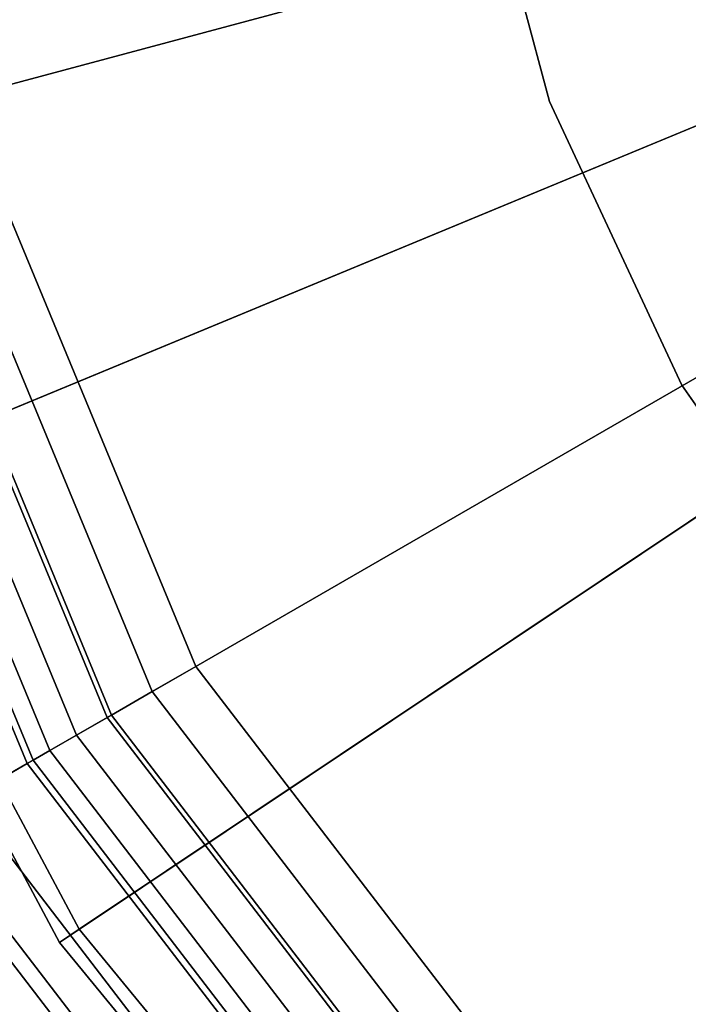
# Model space of a CAD drawing. Extents: x -3999 to 4271, y -3998 to 4002.
# Drawn here: x -147 to -103, y -99 to -33 of the extents above; entities that cross this region are included whole.
import ezdxf

# ---------------------------------------------------------------- set-up
doc = ezdxf.new("R2010")
doc.units = 0
doc.layers.add('001', color=4, linetype='CONTINUOUS')

msp = doc.modelspace()

# ---------------------------------------------------------------- linework, layer by layer
at = {"layer": '001', "color": 0}
for points in [[(113.487906, 43.530402, 2289.942034), (118.901721, 23.325766, 2289.942034), (120.724791, 2.487985, 2289.942034), (118.901721, -18.349797, 2289.942034), (113.487906, -38.554433, 2289.942034), (104.64784, -57.512015, 2289.942034), (92.650124, -74.646528, 2289.942034), (77.859304, -89.437348, 2289.942034), (60.724791, -101.435064, 2289.942034), (41.767208, -110.27513, 2289.942034), (21.562572, -115.688946, 2289.942034), (0.724791, -117.512015, 2289.942034), (-20.11299, -115.688946, 2289.942034), (-40.317626, -110.27513, 2289.942034), (-59.275209, -101.435064, 2289.942034), (-76.409722, -89.437348, 2289.942034), (-91.200542, -74.646528, 2289.942034), (-103.198257, -57.512015, 2289.942034), (-112.038323, -38.554433, 2289.942034), (-117.452139, -18.349797, 2289.942034), (-119.275209, 2.487985, 2289.942034), (-117.452139, 23.325766, 2289.942034), (-112.038323, 43.530402, 2289.942034)], [(-112.038323, 43.530402, 2300.142034), (-117.452139, 23.325766, 2300.142034), (-119.275209, 2.487985, 2300.142034), (-117.452139, -18.349797, 2300.142034), (-112.038323, -38.554433, 2300.142034), (-103.198257, -57.512015, 2300.142034), (-91.200542, -74.646528, 2300.142034), (-76.409722, -89.437348, 2300.142034), (-59.275209, -101.435064, 2300.142034), (-40.317626, -110.27513, 2300.142034), (-20.11299, -115.688946, 2300.142034), (0.724791, -117.512015, 2300.142034), (21.562572, -115.688946, 2300.142034), (41.767208, -110.27513, 2300.142034), (60.724791, -101.435064, 2300.142034), (77.859304, -89.437348, 2300.142034), (92.650124, -74.646528, 2300.142034), (104.64784, -57.512015, 2300.142034), (113.487906, -38.554433, 2300.142034), (118.901721, -18.349797, 2300.142034), (120.724791, 2.487985, 2300.142034), (118.901721, 23.325766, 2300.142034), (113.487906, 43.530402, 2300.142034)]]:
    msp.add_polyline3d(points, dxfattribs=at)
for points in [[(0.720721, 2.457156, 2308.984497), (0.720721, 2.457156, 2308.984497), (-156.779279, 2.457156, 2308.984497), (-151.412597, -38.306843, 2308.984497)], [(-151.412597, -38.306843, 2299.984497), (-156.779279, 2.457156, 2299.984497), (0.720721, 2.457156, 2299.984497), (0.720721, 2.457156, 2299.984497)], [(0.720721, 2.457156, 2308.984497), (0.720721, 2.457156, 2308.984497), (-151.412597, -38.306843, 2308.984497), (-135.67828, -76.292844, 2308.984497)], [(-135.67828, -76.292844, 2299.984497), (-151.412597, -38.306843, 2299.984497), (0.720721, 2.457156, 2299.984497), (0.720721, 2.457156, 2299.984497)], [(0.720721, 2.457156, 2308.984497), (0.720721, 2.457156, 2308.984497), (-135.67828, -76.292844, 2308.984497), (-110.648597, -108.912162, 2308.984497)], [(-110.648597, -108.912162, 2299.984497), (-135.67828, -76.292844, 2299.984497), (0.720721, 2.457156, 2299.984497), (0.720721, 2.457156, 2299.984497)], [(-170.911529, -31.652822, 2311.278009), (-160.953023, -64.481616, 2311.277055), (-31.183973, -10.733142, 2444.496795), (-33.14944, -4.253865, 2444.496983)], [(-32.258274, -4.076535, 2442.086382), (-30.344513, -10.38536, 2442.086199), (-159.495172, -63.877706, 2309.501293), (-169.363883, -31.344927, 2309.502238)], [(-30.344513, -10.38536, 2442.086199), (-27.236733, -16.199607, 2442.08603), (-143.469256, -93.860087, 2309.500422), (-159.495172, -63.877706, 2309.501293)], [(-160.953023, -64.481616, 2311.277055), (-144.781287, -94.736806, 2311.276176), (-27.992227, -16.704477, 2444.496622), (-31.183973, -10.733142, 2444.496795)], [(-27.236733, -16.199607, 2442.08603), (-23.054366, -21.295836, 2442.085882), (-121.902001, -120.139863, 2309.499658), (-143.469256, -93.860087, 2309.500422)], [(-144.781287, -94.736806, 2311.276176), (-123.017792, -121.255702, 2311.275405), (-23.696861, -21.938397, 2444.49647), (-27.992227, -16.704477, 2444.496622)], [(-117.452139, -18.349797, 2289.942034), (-112.038323, -38.554433, 2289.942034), (-112.038323, -38.554433, 2300.142034), (-117.452139, -18.349797, 2300.142034)], [(-135.67828, -76.292844, 2308.984497), (-151.412597, -38.306843, 2308.984497), (-158.018383, -40.076859, 2307.894558), (-141.600866, -79.712251, 2307.894558)], [(-138.59215, -77.975168, 2299.541533), (-154.662597, -39.177678, 2299.541533), (-151.412597, -38.306843, 2299.984497), (-135.67828, -76.292844, 2299.984497)], [(-112.038323, -38.554433, 2289.942034), (-103.198257, -57.512015, 2289.942034), (-103.198257, -57.512015, 2300.142034), (-112.038323, -38.554433, 2300.142034)], [(-141.307445, -79.542844, 2298.242827), (-157.691114, -39.989167, 2298.242827), (-154.662597, -39.177678, 2299.541533), (-138.59215, -77.975168, 2299.541533)], [(-141.600866, -79.712251, 2307.894558), (-158.018383, -40.076859, 2307.894558), (-163.969632, -41.671491, 2304.732736), (-146.93661, -82.792844, 2304.732736)], [(-143.639122, -80.889038, 2296.176885), (-160.291762, -40.686009, 2296.176885), (-157.691114, -39.989167, 2298.242827), (-141.307445, -79.542844, 2298.242827)], [(-145.42828, -81.922009, 2293.484497), (-162.287309, -41.220714, 2293.484497), (-160.291762, -40.686009, 2296.176885), (-143.639122, -80.889038, 2296.176885)], [(-146.552992, -82.571362, 2290.349145), (-163.541762, -41.556843, 2290.349145), (-162.287309, -41.220714, 2293.484497), (-145.42828, -81.922009, 2293.484497)], [(-154.730839, -87.292844, 2270.984497), (-172.662965, -44.000862, 2270.984497), (-163.969632, -41.671491, 2270.984497), (-146.93661, -82.792844, 2270.984497)], [(-146.93661, -82.792844, 2304.732736), (-163.969632, -41.671491, 2304.732736), (-168.556079, -42.900426, 2299.984497), (-151.048706, -85.166964, 2299.984497)], [(-146.93661, -82.792844, 2286.984497), (-163.969632, -41.671491, 2286.984497), (-163.541762, -41.556843, 2290.349145), (-146.552992, -82.571362, 2290.349145)], [(-146.93661, -82.792844, 2270.984497), (-163.969632, -41.671491, 2270.984497), (-163.969632, -41.671491, 2286.984497), (-146.93661, -82.792844, 2286.984497)], [(-103.198257, -57.512015, 2289.942034), (-91.200542, -74.646528, 2289.942034), (-91.200542, -74.646528, 2300.142034), (-103.198257, -57.512015, 2300.142034)], [(-159.495172, -63.877706, 2309.501293), (-143.469256, -93.860087, 2309.500422), (-144.781287, -94.736806, 2311.276176), (-160.953023, -64.481616, 2311.277055)], [(-110.648597, -108.912162, 2308.984497), (-135.67828, -76.292844, 2308.984497), (-141.600866, -79.712251, 2307.894558), (-115.484368, -113.747933, 2307.894558)], [(-113.027762, -111.291327, 2299.541533), (-138.59215, -77.975168, 2299.541533), (-135.67828, -76.292844, 2299.984497), (-110.648597, -108.912162, 2299.984497)], [(-115.244791, -113.508356, 2298.242827), (-141.307445, -79.542844, 2298.242827), (-138.59215, -77.975168, 2299.541533), (-113.027762, -111.291327, 2299.541533)], [(-117.148597, -115.412162, 2296.176885), (-143.639122, -80.889038, 2296.176885), (-141.307445, -79.542844, 2298.242827), (-115.244791, -113.508356, 2298.242827)], [(-115.484368, -113.747933, 2307.894558), (-141.600866, -79.712251, 2307.894558), (-146.93661, -82.792844, 2304.732736), (-119.840985, -118.10455, 2304.732736)], [(-118.609439, -116.873004, 2293.484497), (-145.42828, -81.922009, 2293.484497), (-143.639122, -80.889038, 2296.176885), (-117.148597, -115.412162, 2296.176885)], [(-119.527762, -117.791327, 2290.349145), (-146.552992, -82.571362, 2290.349145), (-145.42828, -81.922009, 2293.484497), (-118.609439, -116.873004, 2293.484497)], [(-126.204946, -124.468511, 2270.984497), (-154.730839, -87.292844, 2270.984497), (-146.93661, -82.792844, 2270.984497), (-119.840985, -118.10455, 2270.984497)], [(-119.840985, -118.10455, 2304.732736), (-146.93661, -82.792844, 2304.732736), (-151.048706, -85.166964, 2299.984497), (-123.198497, -121.462062, 2299.984497)], [(-119.840985, -118.10455, 2286.984497), (-146.93661, -82.792844, 2286.984497), (-146.552992, -82.571362, 2290.349145), (-119.527762, -117.791327, 2290.349145)], [(-119.840985, -118.10455, 2270.984497), (-146.93661, -82.792844, 2270.984497), (-146.93661, -82.792844, 2286.984497), (-119.840985, -118.10455, 2286.984497)], [(-123.198497, -121.462062, 2299.984497), (-151.048706, -85.166964, 2299.984497), (-153.786924, -86.747874, 2293.82331), (-125.434243, -123.697808, 2293.82331)], [(-125.434243, -123.697808, 2293.82331), (-153.786924, -86.747874, 2293.82331), (-154.730839, -87.292844, 2286.984497), (-126.204946, -124.468511, 2286.984497)], [(-126.204946, -124.468511, 2286.984497), (-154.730839, -87.292844, 2286.984497), (-154.730839, -87.292844, 2270.984497), (-126.204946, -124.468511, 2270.984497)], [(-143.469256, -93.860087, 2309.500422), (-121.902001, -120.139863, 2309.499658), (-123.017792, -121.255702, 2311.275405), (-144.781287, -94.736806, 2311.276176)]]:
    msp.add_polyline3d(points, close=True, dxfattribs=at)

doc.saveas('drawing.dxf')
